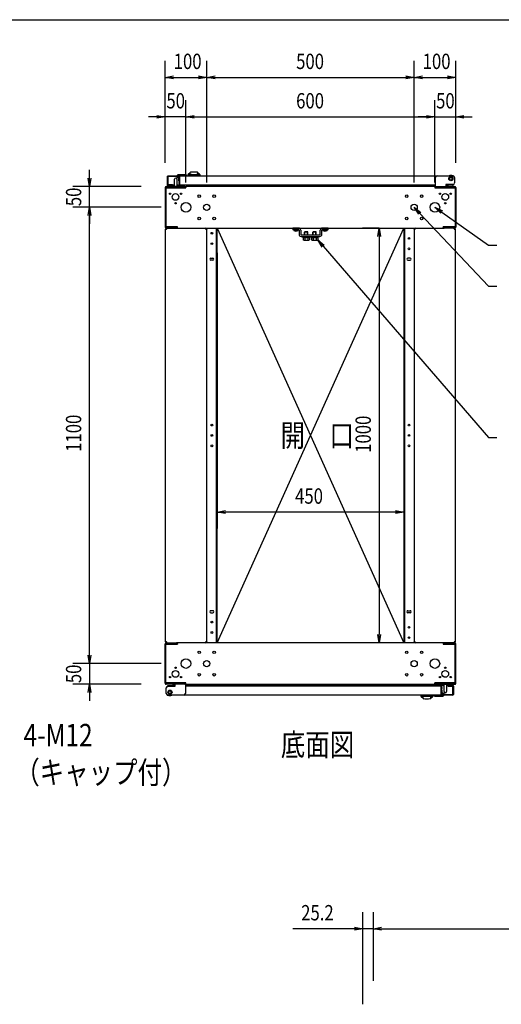
# Model space of a CAD drawing. Extents: x 7054 to 15454, y 90 to 6030.
# Drawn here: x 8845 to 10006, y 3456 to 5830 of the extents above; entities that cross this region are included whole.
import ezdxf

# ---------------------------------------------------------------- set-up
doc = ezdxf.new("R2010")
doc.units = 0
doc.layers.get('0').update_dxf_attribs({"linetype": 'CONTINUOUS'})
doc.styles.get("Standard").update_dxf_attribs({"font": 'TXT.shx', "width": 0.8, "height": 37, "bigfont": 'BIGFONT.shx'})

msp = doc.modelspace()

# ---------------------------------------------------------------- linework, layer by layer
for p, q in [((7553.9, 5829.6), (15253.9, 5829.6)), ((9196.1, 5484.8), (9196.1, 5730.6)), ((9296.1, 5437.2), (9296.1, 5730.6)), ((9296.1, 5437.2), (9296.1, 5730.6)), ((9796.1, 5437.2), (9796.1, 5730.6)), ((9796.1, 5437.2), (9796.1, 5730.6)), ((9896.1, 5484.8), (9896.1, 5730.6)), ((9196.1, 5690.6), (9216.1, 5693.9)), ((9216.1, 5687.3), (9196.1, 5690.6)), ((9196.1, 5690.6), (9216.1, 5690.6)), ((9216.1, 5690.6), (9276.1, 5690.6)), ((9276.1, 5693.9), (9296.1, 5690.6)), ((9296.1, 5690.6), (9276.1, 5687.3)), ((9296.1, 5690.6), (9276.1, 5690.6)), ((9296.1, 5690.6), (9316.1, 5693.9)), ((9316.1, 5687.3), (9296.1, 5690.6)), ((9296.1, 5690.6), (9316.1, 5690.6)), ((9316.1, 5690.6), (9776.1, 5690.6)), ((9776.1, 5693.9), (9796.1, 5690.6)), ((9796.1, 5690.6), (9776.1, 5687.3)), ((9796.1, 5690.6), (9776.1, 5690.6)), ((9796.1, 5690.6), (9816.1, 5693.9)), ((9816.1, 5687.3), (9796.1, 5690.6)), ((9796.1, 5690.6), (9816.1, 5690.6)), ((9816.1, 5690.6), (9876.1, 5690.6)), ((9876.1, 5693.9), (9896.1, 5690.6)), ((9896.1, 5690.6), (9876.1, 5687.3)), ((9896.1, 5690.6), (9876.1, 5690.6)), ((9196.1, 5484.8), (9196.1, 5635.6)), ((9246.1, 5437.2), (9246.1, 5635.6)), ((9246.1, 5437.2), (9246.1, 5635.6)), ((9846.1, 5437.2), (9846.1, 5635.6)), ((9846.1, 5437.2), (9846.1, 5635.6)), ((9896.1, 5487.2), (9896.1, 5635.6)), ((9176.1, 5595.6), (9156.1, 5595.6)), ((9176.1, 5598.9), (9196.1, 5595.6)), ((9196.1, 5595.6), (9176.1, 5592.3)), ((9196.1, 5595.6), (9176.1, 5595.6)), ((9246.1, 5595.6), (9196.1, 5595.6)), ((9246.1, 5595.6), (9266.1, 5598.9)), ((9246.1, 5595.6), (9266.1, 5598.9)), ((9266.1, 5592.3), (9246.1, 5595.6)), ((9246.1, 5595.6), (9266.1, 5595.6)), ((9266.1, 5592.3), (9246.1, 5595.6)), ((9246.1, 5595.6), (9266.1, 5595.6)), ((9266.1, 5595.6), (9826.1, 5595.6)), ((9266.1, 5595.6), (9286.1, 5595.6)), ((9826.1, 5595.6), (9806.1, 5595.6)), ((9826.1, 5598.9), (9846.1, 5595.6)), ((9826.1, 5598.9), (9846.1, 5595.6)), ((9846.1, 5595.6), (9826.1, 5592.3)), ((9846.1, 5595.6), (9826.1, 5595.6)), ((9846.1, 5595.6), (9826.1, 5592.3)), ((9846.1, 5595.6), (9826.1, 5595.6)), ((9846.1, 5595.6), (9896.1, 5595.6)), ((9896.1, 5595.6), (9916.1, 5598.9)), ((9916.1, 5592.3), (9896.1, 5595.6)), ((9896.1, 5595.6), (9916.1, 5595.6)), ((9916.1, 5595.6), (9936.1, 5595.6)), ((9013.8, 5447.2), (9013.8, 5467.2)), ((9255.7, 5460.2), (9255.7, 5457.4)), ((9274.9, 5457.4), (9274.9, 5460.2)), ((9013.8, 5427.2), (9010.4, 5447.2)), ((9017.1, 5447.2), (9013.8, 5427.2)), ((9013.8, 5427.2), (9013.8, 5447.2)), ((9200.8, 5450.6), (9200.8, 5432.2)), ((9200.8, 5450.6), (9201.6, 5450.6)), ((9201.6, 5451.4), (9201.6, 5433)), ((9202.8, 5451.4), (9202.8, 5433)), ((9203.4, 5453.2), (9231, 5453.2)), ((9203.4, 5452), (9231, 5452)), ((9218.1, 5439.7), (9218.1, 5444.7)), ((9218.1, 5427.2), (9218.1, 5439.7)), ((9223.9, 5452), (9223.9, 5449.5)), ((9223.9, 5449.5), (9225.6, 5448.5)), ((9224.1, 5444.7), (9224.1, 5439.7)), ((9224.1, 5439.7), (9224.1, 5427.2)), ((9225.6, 5454.6), (9224.8, 5453.8)), ((9224.8, 5453.8), (9225.6, 5453.8)), ((9224.8, 5453.8), (9224.8, 5453.2)), ((9226.8, 5455.8), (9225.6, 5454.6)), ((9225.6, 5454.6), (9247.6, 5454.6)), ((9225.6, 5454.6), (9225.6, 5453.2)), ((9227.1, 5448.5), (9225.6, 5448.5)), ((9246.4, 5455.8), (9226.8, 5455.8)), ((9227.1, 5448.5), (9231.6, 5448.5)), ((9228.2, 5448.5), (9228.2, 5440.3)), ((9231.6, 5440.3), (9228.2, 5440.3)), ((9229.1, 5456.3), (9228.6, 5455.8)), ((9228.7, 5437), (9231.6, 5437)), ((9228.7, 5437), (9228.7, 5434.7)), ((9229.1, 5456.3), (9244.1, 5456.3)), ((9231.6, 5440.1), (9229.6, 5440.1)), ((9229.6, 5440.1), (9229.6, 5439.3)), ((9231.6, 5439.3), (9229.6, 5439.3)), ((9230.3, 5449.5), (9230.3, 5452)), ((9230.5, 5440.3), (9230.7, 5440.1)), ((9231, 5453.2), (9231.6, 5453.2)), ((9231, 5452), (9231, 5453.2)), ((9231, 5452), (9231.6, 5452)), ((9231.6, 5453.2), (9880.7, 5453.2)), ((9231.6, 5451.4), (9231.6, 5453.2)), ((9231.6, 5433), (9231.6, 5451.4)), ((9244.6, 5455.8), (9244.1, 5456.3)), ((9247.6, 5454.6), (9246.4, 5455.8)), ((9247.6, 5453.2), (9247.6, 5454.6)), ((9250.3, 5455.1), (9250.3, 5455)), ((9250.3, 5455), (9250.3, 5453.9)), ((9250.3, 5453.9), (9250.3, 5453.2)), ((9252.6, 5453.9), (9250.3, 5453.9)), ((9250.5, 5455.7), (9250.5, 5455.7)), ((9278.1, 5453.9), (9252.6, 5453.9)), ((9255.4, 5459.4), (9255.8, 5459.4)), ((9255.4, 5459.4), (9255.4, 5457.7)), ((9255.7, 5457.5), (9255.6, 5457.5)), ((9255.7, 5457.4), (9255.7, 5457.2)), ((9256.9, 5456.2), (9265.3, 5456.2)), ((9265.3, 5456.2), (9265.3, 5455.7)), ((9265.3, 5456.2), (9273.7, 5456.2)), ((9274.9, 5457.2), (9274.8, 5457.2)), ((9274.9, 5459.4), (9275.2, 5459.4)), ((9275.1, 5457.5), (9274.9, 5457.5)), ((9274.9, 5457.2), (9274.9, 5457.4)), ((9275.2, 5457.7), (9275.2, 5459.1)), ((9278, 5455.7), (9278, 5455.7)), ((9278.1, 5454.8), (9278.1, 5454.8)), ((9280.3, 5453.9), (9278.1, 5453.9)), ((9280.1, 5455.7), (9280.1, 5455.7)), ((9280.3, 5455), (9280.3, 5455.1)), ((9280.3, 5453.9), (9280.3, 5455)), ((9280.3, 5453.2), (9280.3, 5453.9)), ((9847.4, 5432), (9847.4, 5449)), ((9851.4, 5453), (9889.4, 5453)), ((9888.5, 5453.2), (9889.8, 5453.2)), ((9893.4, 5449), (9893.4, 5436)), ((9138.5, 5427.2), (8973.8, 5427.2)), ((9013.8, 5377.2), (9013.8, 5427.2)), ((9196.1, 5424.8), (9196.1, 5329.6)), ((9197.7, 5424.8), (9197.7, 5329.6)), ((9197.7, 5424), (9199.7, 5424)), ((9243.6, 5427.2), (9198.5, 5427.2)), ((9243.6, 5425.6), (9198.5, 5425.6)), ((9199.7, 5424), (9246.1, 5424)), ((9201.8, 5432.2), (9200.8, 5432.2)), ((9202.6, 5430.4), (9202.6, 5431.1)), ((9202.6, 5430.4), (9203, 5430.4)), ((9218.1, 5430.4), (9203, 5430.4)), ((9203.4, 5432.4), (9213.6, 5432.4)), ((9203.4, 5431.2), (9213.6, 5431.2)), ((9213.6, 5431.2), (9213.6, 5432.4)), ((9847.4, 5430.4), (9224.1, 5430.4)), ((9228.7, 5434.7), (9231.6, 5434.7)), ((9230.1, 5434.7), (9230.1, 5431.8)), ((9230.1, 5431.8), (9230.1, 5431.2)), ((9231.6, 5431.5), (9230.1, 5431.8)), ((9231.6, 5431.2), (9230.1, 5431.2)), ((9231.6, 5431.2), (9231.6, 5433)), ((9231.6, 5431.2), (9847.4, 5431.2)), ((9234.4, 5429.7), (9233.7, 5430.4)), ((9234.4, 5429.7), (9237.3, 5429.7)), ((9235.2, 5430.5), (9234.5, 5431.2)), ((9235.2, 5430.5), (9238.1, 5430.5)), ((9238, 5430.4), (9237.3, 5429.7)), ((9238.8, 5431.2), (9238.1, 5430.5)), ((9243.7, 5427.2), (9243.6, 5427.2)), ((9243.6, 5427.2), (9243.6, 5425.6)), ((9243.6, 5425.6), (9243.7, 5425.6)), ((9244.5, 5424.8), (9244.5, 5424)), ((9246.1, 5425.2), (9246.1, 5427.2)), ((9846.1, 5427.2), (9246.1, 5427.2)), ((9246.1, 5425.2), (9246.1, 5424)), ((9846.1, 5427.2), (9846.1, 5425.2)), ((9846.1, 5425.2), (9846.1, 5424)), ((9846.1, 5424), (9892.5, 5424)), ((9847.4, 5427.2), (9847.4, 5432)), ((9848.5, 5427.2), (9847.4, 5427.2)), ((9847.7, 5424.8), (9847.7, 5424)), ((9848.5, 5427.2), (9893.7, 5427.2)), ((9848.5, 5427.2), (9848.5, 5425.6)), ((9848.5, 5425.6), (9893.7, 5425.6)), ((9872.4, 5432), (9872.4, 5427.2)), ((9889.4, 5432), (9872.4, 5432)), ((9872.4, 5431.2), (9889.5, 5431.2)), ((9888.7, 5430.4), (9872.4, 5430.4)), ((9875.9, 5428.7), (9872.4, 5428.7)), ((9877.9, 5428.7), (9875.9, 5428.7)), ((9875.9, 5427.2), (9875.9, 5428.7)), ((9877.9, 5427.2), (9877.9, 5428.7)), ((9888.7, 5430.4), (9889, 5430.4)), ((9889, 5430.4), (9889, 5431.1)), ((9889.5, 5431.2), (9889.8, 5431.2)), ((9889.8, 5431.2), (9889.8, 5431.9)), ((9892.5, 5424), (9894.5, 5424)), ((9894.5, 5424.8), (9894.5, 5329.6)), ((9896.1, 5424.8), (9896.1, 5329.6)), ((9186.1, 5377.2), (8973.8, 5377.2)), ((9186.1, 5377.2), (8973.8, 5377.2)), ((9010.4, 5357.2), (9013.8, 5377.2)), ((9010.4, 5357.2), (9013.8, 5377.2)), ((9013.8, 5377.2), (9017.1, 5357.2)), ((9013.8, 5377.2), (9013.8, 5357.2)), ((9013.8, 5377.2), (9017.1, 5357.2)), ((9013.8, 5377.2), (9013.8, 5357.2)), ((9807.4, 5360.4), (9796.1, 5377.2)), ((9796.1, 5377.2), (9812.2, 5364.9)), ((9796.1, 5377.2), (9809.8, 5362.7)), ((9860.6, 5363), (9846.1, 5377.2)), ((9846.1, 5377.2), (9864.4, 5368.4)), ((9846.1, 5377.2), (9862.5, 5365.7)), ((9862.5, 5365.7), (9975.4, 5286.3)), ((9013.8, 4297.2), (9013.8, 5357.2)), ((9013.8, 5357.2), (9013.8, 5337.2)), ((9809.8, 5362.7), (9975.5, 5186.8)), ((9197.1, 5324.8), (9199.5, 5324.8)), ((9197.1, 4329.6), (9197.1, 5324.8)), ((9199.7, 5330.4), (9197.7, 5330.4)), ((9198.5, 5328.8), (9223.7, 5328.8)), ((9198.5, 5327.2), (9223.7, 5327.2)), ((9199.5, 5325.6), (9199.5, 5327.2)), ((9199.5, 5324.8), (9199.5, 5325.6)), ((9226.1, 5330.4), (9199.7, 5330.4)), ((9202.8, 5330.4), (9202.6, 5330.3)), ((9219.6, 5330.3), (9202.6, 5330.3)), ((9202.6, 5330.3), (9202.6, 5328.8)), ((9219.6, 5330.3), (9219.4, 5330.4)), ((9219.6, 5328.8), (9219.6, 5330.3)), ((9223.7, 5327.2), (9223.7, 5328.8)), ((9223.7, 5327.2), (9226.1, 5327.2)), ((9224.5, 5330.4), (9224.5, 5329.6)), ((9226.1, 5329.2), (9226.1, 5330.4)), ((9226.1, 5327.2), (9226.1, 5329.2)), ((9226.1, 5327.2), (9866.1, 5327.2)), ((9293.7, 5325.6), (9293.7, 5327.2)), ((9293.7, 5324.8), (9296.1, 5324.8)), ((9296.1, 5324.8), (9296.9, 5324.8)), ((9296.1, 4329.6), (9296.1, 5324.8)), ((9296.4, 5324.8), (9296.4, 5327.2)), ((9296.9, 5324.8), (9296.9, 5327.2)), ((9319.5, 4327.2), (9319.5, 5327.2)), ((9321.1, 4327.2), (9321.1, 5327.2)), ((9321.1, 5327.2), (9771.1, 4327.2)), ((9321.1, 4327.2), (9771.1, 5327.2)), ((9503.6, 5327.2), (9503.6, 5323.2)), ((9517.6, 5327.2), (9503.6, 5327.2)), ((9517.6, 5323.2), (9503.6, 5323.2)), ((9505.7, 5323.2), (9505.8, 5321.7)), ((9505.7, 5323.2), (9516.5, 5323.2)), ((9505.8, 5321.7), (9516.4, 5321.7)), ((9516.5, 5323.2), (9516.4, 5321.7)), ((9518.6, 5322.2), (9518.6, 5312.2)), ((9522.6, 5322.2), (9522.6, 5312.2)), ((9532.1, 5317.4), (9533.3, 5318.6)), ((9532.8, 5311.2), (9532.8, 5318.1)), ((9533.3, 5318.6), (9538.9, 5318.6)), ((9540.1, 5317.4), (9538.9, 5318.6)), ((9539.4, 5311.2), (9539.4, 5318.1)), ((9552.1, 5317.4), (9553.3, 5318.6)), ((9552.8, 5311.2), (9552.8, 5318.1)), ((9553.3, 5318.6), (9558.9, 5318.6)), ((9560.1, 5317.4), (9558.9, 5318.6)), ((9559.4, 5311.2), (9559.4, 5318.1)), ((9569.6, 5312.2), (9569.6, 5322.2)), ((9573.6, 5312.2), (9573.6, 5322.2)), ((9588.6, 5327.2), (9574.6, 5327.2)), ((9588.6, 5323.2), (9574.6, 5323.2)), ((9586.5, 5323.2), (9575.7, 5323.2)), ((9575.7, 5323.2), (9575.8, 5321.7)), ((9586.4, 5321.7), (9575.8, 5321.7)), ((9586.5, 5323.2), (9586.4, 5321.7)), ((9588.6, 5323.2), (9588.6, 5327.2)), ((9712.1, 5327.2), (9671.7, 5327.2)), ((9708.4, 5307.2), (9711.7, 5327.2)), ((9711.7, 5327.2), (9715, 5307.2)), ((9711.7, 5327.2), (9711.7, 5307.2)), ((9771.1, 5327.2), (9771.1, 4327.2)), ((9772.7, 5327.2), (9772.7, 4327.2)), ((9795.3, 5327.2), (9795.3, 5324.8)), ((9795.3, 5324.8), (9796.1, 5324.8)), ((9796.1, 5324.8), (9796.1, 4329.6)), ((9796.1, 5324.8), (9798.5, 5324.8)), ((9798.5, 5325.6), (9798.5, 5327.2)), ((9892.5, 5330.4), (9866.1, 5330.4)), ((9866.1, 5329.2), (9866.1, 5330.4)), ((9866.1, 5329.2), (9866.1, 5327.2)), ((9866.1, 5327.2), (9868.5, 5327.2)), ((9867.7, 5330.4), (9867.7, 5329.6)), ((9893.7, 5328.8), (9868.5, 5328.8)), ((9868.5, 5328.8), (9868.5, 5327.2)), ((9893.7, 5327.2), (9868.5, 5327.2)), ((9872.8, 5330.4), (9872.6, 5330.3)), ((9889.6, 5330.3), (9872.6, 5330.3)), ((9872.6, 5330.3), (9872.6, 5328.8)), ((9889.6, 5330.3), (9889.4, 5330.4)), ((9889.6, 5328.8), (9889.6, 5330.3)), ((9894.5, 5330.4), (9892.5, 5330.4)), ((9892.7, 5325.6), (9892.7, 5327.2)), ((9892.7, 5325.6), (9892.7, 5324.8)), ((9892.7, 5324.8), (9895.1, 5324.8)), ((9895.1, 5324.8), (9895.1, 4329.6)), ((9523.6, 5311.2), (9568.6, 5311.2)), ((9523.6, 5307.2), (9568.6, 5307.2)), ((9527.1, 5307.2), (9545.1, 5307.2)), ((9527.1, 5305.6), (9527.1, 5307.2)), ((9527.1, 5305.6), (9545.1, 5305.6)), ((9528.4, 5305.6), (9543.8, 5305.6)), ((9528.4, 5303.6), (9528.4, 5305.6)), ((9543.8, 5303.6), (9528.4, 5303.6)), ((9543.6, 5303.6), (9528.6, 5303.6)), ((9528.6, 5303.6), (9528.6, 5298.8)), ((9529.9, 5298.1), (9528.6, 5298.8)), ((9529.9, 5298.1), (9542.4, 5298.1)), ((9540.1, 5317.4), (9532.1, 5317.4)), ((9532.1, 5311.7), (9532.1, 5317.4)), ((9532.1, 5311.7), (9532.1, 5311.2)), ((9532.4, 5303.6), (9532.4, 5298.8)), ((9535.7, 5305.6), (9535.7, 5303.6)), ((9536.5, 5305.6), (9536.5, 5303.6)), ((9539.9, 5303.6), (9539.9, 5298.8)), ((9540.1, 5311.7), (9540.1, 5317.4)), ((9540.1, 5311.7), (9540.1, 5311.2)), ((9542.4, 5298.1), (9543.6, 5298.8)), ((9543.6, 5303.6), (9543.6, 5298.8)), ((9543.8, 5305.6), (9543.8, 5303.6)), ((9545.1, 5305.6), (9545.1, 5307.2)), ((9547.1, 5305.6), (9547.1, 5307.2)), ((9547.1, 5307.2), (9565.1, 5307.2)), ((9547.1, 5305.6), (9565.1, 5305.6)), ((9548.4, 5303.6), (9548.4, 5305.6)), ((9548.4, 5305.6), (9563.8, 5305.6)), ((9563.8, 5303.6), (9548.4, 5303.6)), ((9548.6, 5303.6), (9548.6, 5298.8)), ((9563.6, 5303.6), (9548.6, 5303.6)), ((9549.9, 5298.1), (9548.6, 5298.8)), ((9549.9, 5298.1), (9562.4, 5298.1)), ((9552.1, 5311.7), (9552.1, 5317.4)), ((9560.1, 5317.4), (9552.1, 5317.4)), ((9552.1, 5311.7), (9552.1, 5311.2)), ((9552.4, 5303.6), (9552.4, 5298.8)), ((9555.7, 5305.6), (9555.7, 5303.6)), ((9556.5, 5305.6), (9556.5, 5303.6)), ((9559.9, 5303.6), (9559.9, 5298.8)), ((9560.1, 5311.7), (9560.1, 5317.4)), ((9560.1, 5311.7), (9560.1, 5311.2)), ((9562.4, 5298.1), (9563.6, 5298.8)), ((9563.6, 5303.6), (9563.6, 5298.8)), ((9574.2, 5281.5), (9563.6, 5298.8)), ((9563.6, 5298.8), (9579.2, 5285.9)), ((9563.6, 5298.8), (9576.7, 5283.7)), ((9563.8, 5305.6), (9563.8, 5303.6)), ((9565.1, 5305.6), (9565.1, 5307.2)), ((9711.7, 5307.2), (9711.7, 4347.2)), ((9576.7, 5283.7), (9975.1, 4822.2)), ((9975.4, 5286.3), (9995.4, 5286.3)), ((9306.1, 5254.7), (9311.1, 5254.7)), ((9311.1, 5249.7), (9306.1, 5249.7)), ((9321.1, 5267.2), (9321.1, 4602.6)), ((9771.1, 5267.2), (9771.1, 4602.6)), ((9786.1, 5254.7), (9781.1, 5254.7)), ((9781.1, 5249.7), (9786.1, 5249.7)), ((9975.5, 5186.8), (9995.5, 5186.8)), ((9975.1, 4822.2), (9995.1, 4822.2)), ((9321.1, 4642.6), (9341.1, 4646)), ((9341.1, 4639.3), (9321.1, 4642.6)), ((9321.1, 4642.6), (9341.1, 4642.6)), ((9751.1, 4642.6), (9341.1, 4642.6)), ((9751.1, 4646), (9771.1, 4642.6)), ((9771.1, 4642.6), (9751.1, 4639.3)), ((9771.1, 4642.6), (9751.1, 4642.6)), ((9311.1, 4404.7), (9306.1, 4404.7)), ((9306.1, 4399.7), (9311.1, 4399.7)), ((9781.1, 4404.7), (9786.1, 4404.7)), ((9786.1, 4399.7), (9781.1, 4399.7)), ((9711.7, 4327.2), (9708.4, 4347.2)), ((9715, 4347.2), (9711.7, 4327.2)), ((9711.7, 4327.2), (9711.7, 4347.2)), ((9196.1, 4229.6), (9196.1, 4324.8)), ((9199.5, 4329.6), (9197.1, 4329.6)), ((9197.7, 4229.6), (9197.7, 4324.8)), ((9197.7, 4324), (9199.7, 4324)), ((9198.5, 4327.2), (9223.7, 4327.2)), ((9198.5, 4325.6), (9223.7, 4325.6)), ((9199.5, 4328.8), (9199.5, 4329.6)), ((9199.5, 4328.8), (9199.5, 4327.2)), ((9199.7, 4324), (9226.1, 4324)), ((9202.6, 4325.6), (9202.6, 4324.1)), ((9202.6, 4324.1), (9219.6, 4324.1)), ((9202.6, 4324.1), (9202.8, 4324)), ((9219.4, 4324), (9219.6, 4324.1)), ((9219.6, 4324.1), (9219.6, 4325.6)), ((9223.7, 4325.6), (9223.7, 4327.2)), ((9226.1, 4327.2), (9223.7, 4327.2)), ((9224.5, 4324), (9224.5, 4324.8)), ((9226.1, 4325.2), (9226.1, 4327.2)), ((9866.1, 4327.2), (9226.1, 4327.2)), ((9226.1, 4325.2), (9226.1, 4324)), ((9296.1, 4329.6), (9293.7, 4329.6)), ((9293.7, 4328.8), (9293.7, 4327.2)), ((9296.9, 4329.6), (9296.1, 4329.6)), ((9296.4, 4327.2), (9296.4, 4329.6)), ((9296.9, 4327.2), (9296.9, 4329.6)), ((9712.1, 4327.2), (9671.7, 4327.2)), ((9795.3, 4329.6), (9795.3, 4327.2)), ((9796.1, 4329.6), (9795.3, 4329.6)), ((9798.5, 4329.6), (9796.1, 4329.6)), ((9798.5, 4328.8), (9798.5, 4327.2)), ((9866.1, 4327.2), (9866.1, 4325.2)), ((9868.5, 4327.2), (9866.1, 4327.2)), ((9866.1, 4325.2), (9866.1, 4324)), ((9866.1, 4324), (9892.5, 4324)), ((9867.7, 4324), (9867.7, 4324.8)), ((9893.7, 4327.2), (9868.5, 4327.2)), ((9868.5, 4327.2), (9868.5, 4325.6)), ((9893.7, 4325.6), (9868.5, 4325.6)), ((9872.6, 4325.6), (9872.6, 4324.1)), ((9872.6, 4324.1), (9889.6, 4324.1)), ((9872.6, 4324.1), (9872.8, 4324)), ((9889.4, 4324), (9889.6, 4324.1)), ((9889.6, 4324.1), (9889.6, 4325.6)), ((9892.5, 4324), (9894.5, 4324)), ((9895.1, 4329.6), (9892.7, 4329.6)), ((9892.7, 4329.6), (9892.7, 4328.8)), ((9892.7, 4328.8), (9892.7, 4327.2)), ((9894.5, 4229.6), (9894.5, 4324.8)), ((9896.1, 4229.6), (9896.1, 4324.8)), ((9013.8, 4277.2), (9010.4, 4297.2)), ((9013.8, 4277.2), (9010.4, 4297.2)), ((9013.8, 4297.2), (9013.8, 4317.2)), ((9017.1, 4297.2), (9013.8, 4277.2)), ((9013.8, 4277.2), (9013.8, 4297.2)), ((9017.1, 4297.2), (9013.8, 4277.2)), ((9013.8, 4277.2), (9013.8, 4297.2)), ((9186.1, 4277.2), (8973.8, 4277.2)), ((9186.1, 4277.2), (8973.8, 4277.2)), ((9013.8, 4277.2), (9013.8, 4227.2)), ((9138.5, 4227.2), (8973.8, 4227.2)), ((9010.4, 4207.2), (9013.8, 4227.2)), ((9013.8, 4227.2), (9017.1, 4207.2)), ((9013.8, 4227.2), (9013.8, 4207.2)), ((9199.7, 4230.4), (9197.7, 4230.4)), ((9243.7, 4228.8), (9198.5, 4228.8)), ((9243.7, 4227.2), (9198.5, 4227.2)), ((9246.1, 4230.4), (9199.7, 4230.4)), ((9214.3, 4227.2), (9214.3, 4225.7)), ((9214.3, 4225.7), (9216.3, 4225.7)), ((9216.3, 4227.2), (9216.3, 4225.7)), ((9216.3, 4225.7), (9219.8, 4225.7)), ((9219.8, 4222.4), (9219.8, 4227.2)), ((9243.7, 4227.2), (9243.7, 4228.8)), ((9243.7, 4227.2), (9244.8, 4227.2)), ((9244.5, 4229.6), (9244.5, 4230.4)), ((9244.8, 4227.2), (9244.8, 4222.4)), ((9246.1, 4229.2), (9246.1, 4230.4)), ((9246.1, 4227.2), (9246.1, 4229.2)), ((9246.1, 4227.2), (9846.1, 4227.2)), ((9892.5, 4230.4), (9846.1, 4230.4)), ((9846.1, 4229.2), (9846.1, 4230.4)), ((9846.1, 4229.2), (9846.1, 4227.2)), ((9847.7, 4229.6), (9847.7, 4230.4)), ((9848.6, 4228.8), (9848.5, 4228.8)), ((9848.5, 4227.2), (9848.6, 4227.2)), ((9848.6, 4228.8), (9893.7, 4228.8)), ((9848.6, 4227.2), (9848.6, 4228.8)), ((9848.6, 4227.2), (9893.7, 4227.2)), ((9868.1, 4214.7), (9868.1, 4227.2)), ((9874.1, 4227.2), (9874.1, 4214.7)), ((9894.5, 4230.4), (9892.5, 4230.4)), ((9013.8, 4207.2), (9013.8, 4187.2)), ((9198.8, 4205.4), (9198.8, 4218.4)), ((9202.6, 4223), (9202.2, 4223)), ((9202.2, 4223), (9202.2, 4222.4)), ((9219.8, 4223), (9202.6, 4223)), ((9202.8, 4222.4), (9219.8, 4222.4)), ((9203.5, 4224), (9203.2, 4224)), ((9203.2, 4224), (9203.2, 4223.3)), ((9203.5, 4224), (9219.8, 4224)), ((9244.8, 4224), (9868.1, 4224)), ((9860.4, 4223), (9244.8, 4223)), ((9244.8, 4222.4), (9244.8, 4205.4)), ((9853.3, 4223), (9854, 4223.7)), ((9856.9, 4223.7), (9854, 4223.7)), ((9854.2, 4224), (9854.9, 4224.7)), ((9857.8, 4224.7), (9854.9, 4224.7)), ((9856.9, 4223.7), (9857.6, 4223)), ((9857.8, 4224.7), (9858.6, 4224)), ((9860.4, 4223), (9861.9, 4223)), ((9860.4, 4223), (9860.4, 4221.2)), ((9860.4, 4222.7), (9861.9, 4222.4)), ((9860.4, 4221.2), (9860.4, 4202.8)), ((9863.3, 4219.5), (9860.4, 4219.5)), ((9863.3, 4217.2), (9860.4, 4217.2)), ((9860.4, 4214.9), (9862.4, 4214.9)), ((9860.4, 4214.1), (9862.4, 4214.1)), ((9860.4, 4214), (9863.8, 4214)), ((9864.9, 4205.7), (9860.4, 4205.7)), ((9860.4, 4202.8), (9860.4, 4201)), ((9861, 4202.2), (9860.4, 4202.2)), ((9861, 4202.2), (9861, 4201)), ((9888.6, 4202.2), (9861, 4202.2)), ((9861.5, 4214), (9861.4, 4214.1)), ((9861.8, 4204.7), (9861.8, 4202.2)), ((9861.9, 4222.4), (9861.9, 4223)), ((9861.9, 4219.5), (9861.9, 4222.4)), ((9862.4, 4214.1), (9862.4, 4214.9)), ((9863.3, 4217.2), (9863.3, 4219.5)), ((9863.8, 4205.7), (9863.8, 4214)), ((9864.9, 4205.7), (9866.4, 4205.7)), ((9868.1, 4204.7), (9866.4, 4205.7)), ((9868.1, 4209.7), (9868.1, 4214.7)), ((9868.1, 4202.2), (9868.1, 4204.7)), ((9874.1, 4224), (9889.2, 4224)), ((9874.1, 4214.7), (9874.1, 4209.7)), ((9888.6, 4223), (9878.4, 4223)), ((9878.4, 4223), (9878.4, 4221.8)), ((9888.6, 4221.8), (9878.4, 4221.8)), ((9889.6, 4224), (9889.2, 4224)), ((9889.2, 4202.8), (9889.2, 4221.2)), ((9889.6, 4224), (9889.6, 4223.3)), ((9890.2, 4222.1), (9890.2, 4222.2)), ((9890.2, 4222.2), (9891.4, 4222.2)), ((9890.4, 4202.8), (9890.4, 4221.2)), ((9891.4, 4203.8), (9890.4, 4203.8)), ((9891.4, 4203.8), (9891.4, 4222.2)), ((9203.5, 4201), (9202.2, 4201)), ((9240.8, 4201.4), (9202.8, 4201.4)), ((9860.4, 4201), (9211.3, 4201)), ((9811.9, 4201), (9811.9, 4200.5)), ((9811.9, 4200.5), (9811.9, 4199.4)), ((9811.9, 4200.5), (9814.1, 4200.5)), ((9811.9, 4199.4), (9811.9, 4199.3)), ((9812.1, 4198.7), (9812.1, 4198.7)), ((9814.1, 4200.5), (9839.7, 4200.5)), ((9814.1, 4199.6), (9814.1, 4199.6)), ((9814.2, 4198.7), (9814.2, 4198.7)), ((9817, 4196.7), (9817, 4195.3)), ((9817.3, 4195), (9817, 4195)), ((9817.1, 4196.9), (9817.3, 4196.9)), ((9817.3, 4197.2), (9817.3, 4197)), ((9817.3, 4197.2), (9817.4, 4197.2)), ((9817.3, 4197), (9817.3, 4194.2)), ((9826.9, 4198.2), (9818.5, 4198.2)), ((9826.9, 4198.2), (9826.9, 4198.7)), ((9835.3, 4198.2), (9826.9, 4198.2)), ((9836.5, 4197), (9836.5, 4197.2)), ((9836.5, 4194.2), (9836.5, 4197)), ((9836.5, 4196.9), (9836.6, 4196.9)), ((9836.8, 4195), (9836.5, 4195)), ((9836.8, 4195.3), (9836.8, 4196.7)), ((9839.7, 4200.5), (9841.9, 4200.5)), ((9841.7, 4198.7), (9841.7, 4198.7)), ((9841.9, 4200.5), (9841.9, 4201)), ((9841.9, 4199.4), (9841.9, 4200.5)), ((9841.9, 4199.3), (9841.9, 4199.4)), ((9844.4, 4201), (9844.4, 4199.6)), ((9866.4, 4199.6), (9844.4, 4199.6)), ((9844.4, 4199.6), (9845.6, 4198.4)), ((9845.6, 4198.4), (9865.2, 4198.4)), ((9847.4, 4198.4), (9847.9, 4197.9)), ((9862.9, 4197.9), (9847.9, 4197.9)), ((9861, 4201), (9860.4, 4201)), ((9888.6, 4201), (9861, 4201)), ((9862.9, 4197.9), (9863.4, 4198.4)), ((9865.2, 4198.4), (9866.4, 4199.6)), ((9866.4, 4199.6), (9866.4, 4201)), ((9867.4, 4200.6), (9866.4, 4200.6)), ((9866.4, 4199.6), (9867.4, 4200.6)), ((9867.4, 4200.6), (9867.4, 4201)), ((9672.5, 3455.7), (9672.5, 3678)), ((9697.7, 3512.3), (9697.7, 3678)), ((9697.7, 3512.3), (9697.7, 3678)), ((9652.5, 3638), (9503.7, 3638)), ((9652.5, 3641.4), (9672.5, 3638)), ((9672.5, 3638), (9652.5, 3634.7)), ((9672.5, 3638), (9652.5, 3638)), ((9697.7, 3638), (9672.5, 3638)), ((9697.7, 3638), (9717.7, 3641.4)), ((9697.7, 3638), (9717.7, 3641.4)), ((9717.7, 3634.7), (9697.7, 3638)), ((9697.7, 3638), (9717.7, 3638)), ((9717.7, 3634.7), (9697.7, 3638)), ((9697.7, 3638), (9717.7, 3638)), ((9717.7, 3638), (10877.7, 3638)), ((9717.7, 3638), (9737.7, 3638))]:
    msp.add_line(p, q)
for centre, radius in [((9884.6, 5446.2), 5), ((9884.6, 5446.2), 4), ((9884.6, 5446.2), 3.3), ((9208, 5409.8), 1.65), ((9221.1, 5402.2), 8), ((9221.1, 5387.1), 1.65), ((9234.2, 5409.8), 1.65), ((9246.1, 5377.2), 11.5), ((9278.1, 5404.2), 3), ((9314.1, 5404.2), 3), ((9778.1, 5404.2), 3), ((9814.1, 5404.2), 3), ((9846.1, 5377.2), 11.5), ((9858, 5409.8), 1.65), ((9871.1, 5402.2), 8), ((9871.1, 5387.1), 1.65), ((9884.2, 5409.8), 1.65), ((9296.1, 5377.2), 7.5), ((9796.1, 5377.2), 7.5), ((9278.1, 5350.2), 3), ((9314.1, 5350.2), 3), ((9778.1, 5350.2), 3), ((9814.1, 5350.2), 3), ((9308.6, 5314.7), 2.1), ((9783.6, 5302.2), 2.1), ((9308.6, 5289.7), 2.1), ((9783.6, 5277.2), 2.1), ((9308.6, 4852.2), 2.1), ((9783.6, 4852.2), 2.1), ((9308.6, 4827.2), 2.1), ((9783.6, 4827.2), 2.1), ((9308.6, 4802.2), 2.1), ((9783.6, 4802.2), 2.1), ((9308.6, 4377.2), 2.1), ((9308.6, 4352.2), 2.1), ((9783.6, 4364.7), 2.1), ((9783.6, 4339.7), 2.1), ((9278.1, 4304.2), 3), ((9314.1, 4304.2), 3), ((9778.1, 4304.2), 3), ((9814.1, 4304.2), 3), ((9246.1, 4277.2), 11.5), ((9296.1, 4277.2), 7.5), ((9796.1, 4277.2), 7.5), ((9846.1, 4277.2), 11.5), ((9221.1, 4252.2), 8), ((9221.1, 4267.3), 1.65), ((9278.1, 4250.2), 3), ((9314.1, 4250.2), 3), ((9778.1, 4250.2), 3), ((9814.1, 4250.2), 3), ((9871.1, 4252.2), 8), ((9871.1, 4267.3), 1.65), ((9208, 4244.7), 1.65), ((9234.2, 4244.7), 1.65), ((9858, 4244.7), 1.65), ((9884.2, 4244.7), 1.65), ((9207.6, 4208.2), 5), ((9207.4, 4208), 4), ((9207.4, 4208), 3.3)]:
    msp.add_circle(centre, radius)
for centre, radius, start, end in [((9265.3, 5362), 100, 85.283, 94.717), ((9258.2, 5461.4), 0.5, 90, 139.8525), ((9272.4, 5461.4), 0.5, 40.4904, 90), ((9202.6, 5450.6), 1.8, 117.7058, 180), ((9203.4, 5451.4), 1.8, 90, 180), ((9203.4, 5451.4), 0.6, 90, 180), ((9221.1, 5444.7), 3, 90, 180), ((9221.1, 5444.7), 3, 0, 90), ((9227.3, 5454.8), 6.34, 237.6222, 267.9936), ((9226.9, 5454.8), 6.34, 272.0064, 302.3778), ((9251.3, 5455.1), 1, 143.8285, 179.9995), ((9257.5, 5451.6), 8.07, 104.8069, 149.6168), ((9256.9, 5457.7), 1.5, 180, 270), ((9265.2, 5515.6), 59.2, 260.8796, 261.3046), ((9265.3, 5516.4), 60, 261.3029, 270), ((9265.3, 5516.4), 60, 270, 278.6971), ((9062.2, 5455.8), 203.2, 359.7154, 359.9623), ((9273.7, 5457.7), 1.5, 270, 0), ((9265.5, 5515.6), 59.2, 278.6954, 279.1204), ((9273.2, 5451.6), 8.07, 30.3632, 75.1847), ((9270.1, 5452.2), 8.58, 24.0367, 53.4992), ((9279.3, 5455.1), 1.01, 0.1238, 36.0483), ((9851.4, 5449), 4, 90, 180), ((9884.6, 5446.2), 8, 58.2117, 121.7883), ((9889.4, 5449), 4, 0, 90), ((9889.8, 5451.4), 1.8, 40.3036, 90), ((9198.5, 5424.8), 2.4, 90, 180), ((9198.5, 5424.8), 0.8, 90, 180), ((9202.6, 5432.2), 1.8, 180, 270), ((9203.4, 5433), 1.8, 180, 270), ((9203.4, 5433), 0.6, 180, 270), ((9243.7, 5424.8), 2.4, 0, 90), ((9243.7, 5424.8), 0.8, 0, 90), ((9848.5, 5424.8), 2.4, 90, 180), ((9848.5, 5424.8), 0.8, 90, 180), ((9889, 5432.2), 1.8, 270, 334.3989), ((9889.4, 5436), 4, 270, 0), ((9889.8, 5433), 1.8, 270, 351.5618), ((9893.7, 5424.8), 2.4, 0, 90), ((9893.7, 5424.8), 0.8, 0, 90), ((9198.5, 5329.6), 2.4, 180, 270), ((9199.5, 5324.8), 2.4, 90, 180), ((9198.5, 5329.6), 0.8, 180, 270), ((9199.5, 5324.8), 0.8, 90, 180), ((9223.7, 5329.6), 0.8, 270, 0), ((9223.7, 5329.6), 2.4, 270, 0), ((9293.7, 5324.8), 2.4, 0, 90), ((9293.7, 5324.8), 0.8, 0, 90), ((9511.1, 5329.6), 9.47, 236.2154, 303.7846), ((9517.6, 5322.2), 5, 0, 90), ((9517.6, 5322.2), 1, 0, 90), ((9574.6, 5322.2), 5, 90, 180), ((9574.6, 5322.2), 1, 90, 180), ((9581.1, 5329.6), 9.47, 236.2154, 303.7846), ((9798.5, 5324.8), 2.4, 90, 180), ((9798.5, 5324.8), 0.8, 90, 180), ((9868.5, 5329.6), 2.4, 180, 270), ((9868.5, 5329.6), 0.8, 180, 270), ((9892.7, 5324.8), 2.4, 0, 90), ((9892.7, 5324.8), 0.8, 0, 90), ((9891.1, 5324.2), 2, 18.1349, 35.3766), ((9893.7, 5329.6), 0.8, 270, 0), ((9893.7, 5329.6), 2.4, 270, 0), ((9523.6, 5312.2), 5, 180, 270), ((9523.6, 5312.2), 1, 180, 270), ((9529.8, 5302.9), 4.81, 270.4945, 301.8671), ((9536.1, 5308.2), 10.1, 248.1362, 291.8544), ((9542.4, 5302.9), 4.81, 238.1328, 269.5055), ((9549.8, 5302.9), 4.81, 270.4945, 301.8671), ((9556.1, 5308.2), 10.1, 248.1362, 291.8544), ((9562.4, 5302.9), 4.81, 238.1328, 269.5055), ((9568.6, 5312.2), 5, 270, 0), ((9568.6, 5312.2), 1, 270, 0), ((9306.1, 5252.2), 2.5, 90, 270), ((9311.1, 5252.2), 2.5, 270, 90), ((9781.1, 5252.2), 2.5, 90, 270), ((9786.1, 5252.2), 2.5, 270, 90), ((9306.1, 4402.2), 2.5, 90, 270), ((9311.1, 4402.2), 2.5, 270, 90), ((9781.1, 4402.2), 2.5, 90, 270), ((9786.1, 4402.2), 2.5, 270, 90), ((9198.5, 4324.8), 2.4, 90, 180), ((9199.5, 4329.6), 2.4, 180, 270), ((9198.5, 4324.8), 0.8, 90, 180), ((9199.5, 4329.6), 0.8, 180, 270), ((9223.7, 4324.8), 2.4, 0, 90), ((9223.7, 4324.8), 0.8, 0, 90), ((9293.7, 4329.6), 2.4, 270, 0), ((9293.7, 4329.6), 0.8, 270, 0), ((9798.5, 4329.6), 2.4, 180, 270), ((9798.5, 4329.6), 0.8, 180, 270), ((9868.5, 4324.8), 2.4, 90, 180), ((9868.5, 4324.8), 0.8, 90, 180), ((9892.7, 4329.6), 2.4, 270, 0), ((9892.7, 4329.6), 0.8, 270, 0), ((9891.1, 4330.2), 2, 324.6234, 341.8651), ((9893.7, 4324.8), 2.4, 0, 90), ((9893.7, 4324.8), 0.8, 0, 90), ((9198.5, 4229.6), 2.4, 180, 270), ((9198.5, 4229.6), 0.8, 180, 270), ((9243.7, 4229.6), 2.4, 270, 0), ((9243.7, 4229.6), 0.8, 270, 0), ((9848.5, 4229.6), 2.4, 180, 270), ((9848.5, 4229.6), 0.8, 180, 270), ((9893.7, 4229.6), 2.4, 270, 0), ((9893.7, 4229.6), 0.8, 270, 0), ((9202.8, 4218.4), 4, 90, 180), ((9202.8, 4205.4), 4, 180, 270), ((9202.2, 4221.2), 1.8, 90, 169.0968), ((9202.2, 4202.8), 1.8, 199.241, 270), ((9203.2, 4222.2), 1.8, 90, 158.3328), ((9240.8, 4205.4), 4, 270, 0), ((9865.2, 4199.4), 6.34, 92.0064, 122.3778), ((9864.7, 4199.4), 6.34, 57.6222, 87.9936), ((9871.1, 4209.7), 3, 180, 270), ((9871.1, 4209.7), 3, 270, 0), ((9888.6, 4221.2), 1.8, 0, 90), ((9888.6, 4221.2), 0.6, 0, 90), ((9888.6, 4202.8), 1.8, 270, 0), ((9888.6, 4202.8), 0.6, 270, 0), ((9889.6, 4222.2), 1.8, 0, 90), ((9889.6, 4222.2), 0.6, 0, 90), ((9889.6, 4203.8), 1.8, 292.9019, 0), ((9207.4, 4208), 8, 235.5885, 304.4115), ((9812.9, 4199.3), 1.01, 180.1238, 216.0483), ((9819, 4202.8), 8.07, 210.3632, 255.1847), ((9822.1, 4202.2), 8.58, 204.0367, 233.4992), ((9818.5, 4196.7), 1.5, 90, 180), ((9826.8, 4138.8), 59.2, 98.6954, 99.1204), ((9826.9, 4138), 60, 90, 98.6971), ((9826.9, 4292.4), 100, 265.283, 274.717), ((9819.8, 4193), 0.5, 220.4904, 270), ((10030, 4198.6), 203.2, 179.7154, 179.9623), ((9826.9, 4138), 60, 81.3029, 90), ((9834, 4193), 0.5, 270, 319.8525), ((9835.3, 4196.7), 1.5, 0, 90), ((9827, 4138.8), 59.2, 80.8796, 81.3046), ((9834.7, 4202.8), 8.07, 284.8069, 329.6168), ((9840.9, 4199.3), 1, 323.8285, 359.9995)]:
    msp.add_arc(centre, radius, start, end)
for points in [[(9255.8, 5460.7), (9255.8, 5460.5), (9255.7, 5460.4), (9255.7, 5460.2)], [(9257.1, 5461.7), (9256.9, 5461.7), (9256.7, 5461.6), (9256.6, 5461.5)], [(9274.1, 5461.5), (9273.9, 5461.6), (9273.7, 5461.7), (9273.6, 5461.7)], [(9274.5, 5461.2), (9274.4, 5461.3), (9274.3, 5461.4), (9274.1, 5461.5)], [(9274.8, 5460.7), (9274.8, 5460.9), (9274.7, 5461.1), (9274.5, 5461.2)], [(9274.9, 5460.2), (9274.9, 5460.4), (9274.9, 5460.5), (9274.8, 5460.7)], [(9230.3, 5449.5), (9230.7, 5449.4), (9231.1, 5449.2), (9231.6, 5449.1)], [(9255.4, 5459.4), (9254.5, 5459.2), (9253.6, 5457.9), (9252.7, 5455.7)], [(9199.3, 5325), (9199.2, 5324.9), (9199.1, 5324.9), (9198.9, 5324.8)], [(9198.9, 4329.6), (9199.1, 4329.6), (9199.2, 4329.5), (9199.3, 4329.5)], [(9861.8, 4204.7), (9861.3, 4204.8), (9860.9, 4205), (9860.4, 4205.1)], [(9817.7, 4193.2), (9817.8, 4193.1), (9818, 4193), (9818.1, 4192.9)], [(9818.1, 4192.9), (9818.3, 4192.8), (9818.5, 4192.8), (9818.7, 4192.7)], [(9835.1, 4192.7), (9835.3, 4192.8), (9835.5, 4192.8), (9835.6, 4192.9)], [(9835.6, 4192.9), (9835.8, 4193), (9836, 4193.1), (9836.1, 4193.2)], [(9836.1, 4193.2), (9836.2, 4193.4), (9836.3, 4193.5), (9836.4, 4193.7)], [(9836.4, 4193.7), (9836.4, 4193.9), (9836.5, 4194.1), (9836.5, 4194.2)], [(9836.8, 4195), (9837.7, 4195.2), (9838.6, 4196.5), (9839.6, 4198.7)]]:
    msp.add_open_spline(points, degree=3)
for points, knots in [([(9256.6, 5461.5), (9256.4, 5461.4), (9256.3, 5461.3), (9256.1, 5461.2), (9256, 5461.1), (9255.9, 5460.9), (9255.8, 5460.7)], [0.25, 0.25, 0.25, 0.25, 0.5, 0.5, 0.5, 0.75, 0.75, 0.75, 0.75]), ([(9252.5, 5454.7), (9252.5, 5454.8), (9252.5, 5454.8), (9252.5, 5454.9), (9252.5, 5455.1), (9252.6, 5455.3), (9252.6, 5455.5), (9252.7, 5455.6), (9252.7, 5455.6), (9252.7, 5455.7), (9252.7, 5455.7)], [0, 0, 0, 0, 0.042532, 0.143045, 0.250379, 0.499596, 0.748901, 0.874531, 0.937452, 1, 1, 1, 1]), ([(9278.1, 5454.8), (9278.1, 5454.8), (9278.1, 5454.8), (9278.1, 5454.9), (9278.2, 5455.1), (9278.1, 5455.3), (9278, 5455.5), (9278, 5455.6), (9278, 5455.7), (9278, 5455.7)], [0, 0, 0, 0, 0.038053, 0.120802, 0.250704, 0.49987, 0.748764, 0.90262, 1, 1, 1, 1]), ([(9889.8, 5453.2), (9889.8, 5453.2), (9889.8, 5453.2), (9889.9, 5453), (9889.9, 5453), (9889.9, 5452.9)], [0, 0, 0, 0, 0.25, 0.25, 0.3534731, 0.3534731, 0.3534731, 0.3534731]), ([(9203, 5430.4), (9203, 5430.4), (9202.9, 5430.4), (9202.9, 5430.5), (9202.9, 5430.5), (9202.8, 5430.6), (9202.8, 5430.6), (9202.7, 5430.8), (9202.7, 5430.8), (9202.7, 5431), (9202.6, 5431.1), (9202.6, 5431.3), (9202.6, 5431.4), (9202.5, 5431.4)], [0, 0, 0, 0, 0.125, 0.125, 0.25, 0.25, 0.375, 0.375, 0.5, 0.5, 0.625, 0.625, 0.7243504, 0.7243504, 0.7243504, 0.7243504]), ([(9889, 5431.2), (9889, 5431.1), (9889, 5431), (9889, 5430.8), (9888.9, 5430.8), (9888.9, 5430.6), (9888.9, 5430.6), (9888.8, 5430.5), (9888.7, 5430.4), (9888.7, 5430.4)], [0.3801148, 0.3801148, 0.3801148, 0.3801148, 0.5, 0.5, 0.625, 0.625, 0.75, 0.75, 1, 1, 1, 1]), ([(9889.8, 5432.1), (9889.8, 5432.1), (9889.8, 5432), (9889.8, 5431.9), (9889.8, 5431.8), (9889.7, 5431.6), (9889.7, 5431.6), (9889.7, 5431.4), (9889.6, 5431.4), (9889.6, 5431.3), (9889.5, 5431.2), (9889.5, 5431.2)], [0.3433637, 0.3433637, 0.3433637, 0.3433637, 0.375, 0.375, 0.5, 0.5, 0.625, 0.625, 0.75, 0.75, 1, 1, 1, 1]), ([(9199.5, 5324.8), (9199.6, 5325), (9199.6, 5325.1), (9199.7, 5325.4), (9199.7, 5325.6), (9199.8, 5325.9), (9199.9, 5326), (9200, 5326.3), (9200, 5326.4), (9200.1, 5326.6), (9200.2, 5326.7), (9200.2, 5326.9), (9200.3, 5327), (9200.4, 5327.1), (9200.5, 5327.2), (9200.6, 5327.2)], [0, 0, 0, 0, 0.125, 0.125, 0.25, 0.25, 0.375, 0.375, 0.5, 0.5, 0.625, 0.625, 0.75, 0.75, 1, 1, 1, 1]), ([(9292.6, 5327.2), (9292.6, 5327.2), (9292.7, 5327.2), (9292.8, 5327.1), (9292.8, 5327.1), (9292.9, 5327), (9293, 5326.9), (9293.1, 5326.7), (9293.1, 5326.6), (9293.2, 5326.4), (9293.2, 5326.3), (9293.3, 5326), (9293.4, 5325.9), (9293.5, 5325.4), (9293.6, 5325.1), (9293.7, 5324.8)], [0, 0, 0, 0, 0.125, 0.125, 0.25, 0.25, 0.375, 0.375, 0.5, 0.5, 0.625, 0.625, 0.75, 0.75, 1, 1, 1, 1]), ([(9798.5, 5324.8), (9798.6, 5325), (9798.6, 5325.1), (9798.7, 5325.4), (9798.7, 5325.6), (9798.8, 5325.9), (9798.9, 5326), (9799, 5326.3), (9799, 5326.4), (9799.1, 5326.6), (9799.2, 5326.7), (9799.2, 5326.9), (9799.3, 5327), (9799.4, 5327.1), (9799.5, 5327.2), (9799.6, 5327.2)], [0, 0, 0, 0, 0.125, 0.125, 0.25, 0.25, 0.375, 0.375, 0.5, 0.5, 0.625, 0.625, 0.75, 0.75, 1, 1, 1, 1]), ([(9891.6, 5327.2), (9891.6, 5327.2), (9891.7, 5327.2), (9891.8, 5327.1), (9891.8, 5327.1), (9891.9, 5327), (9892, 5326.9), (9892.1, 5326.7), (9892.1, 5326.6), (9892.2, 5326.4), (9892.2, 5326.3), (9892.3, 5326), (9892.4, 5325.9), (9892.5, 5325.4), (9892.6, 5325.1), (9892.7, 5324.8)], [0, 0, 0, 0, 0.125, 0.125, 0.25, 0.25, 0.375, 0.375, 0.5, 0.5, 0.625, 0.625, 0.75, 0.75, 1, 1, 1, 1]), ([(9200.6, 4327.2), (9200.6, 4327.2), (9200.5, 4327.2), (9200.4, 4327.3), (9200.4, 4327.3), (9200.3, 4327.4), (9200.2, 4327.5), (9200.2, 4327.7), (9200.1, 4327.8), (9200, 4328), (9200, 4328.1), (9199.9, 4328.4), (9199.8, 4328.5), (9199.7, 4329), (9199.6, 4329.3), (9199.5, 4329.6)], [0, 0, 0, 0, 0.125, 0.125, 0.25, 0.25, 0.375, 0.375, 0.5, 0.5, 0.625, 0.625, 0.75, 0.75, 1, 1, 1, 1]), ([(9293.7, 4329.6), (9293.7, 4329.4), (9293.6, 4329.3), (9293.5, 4329), (9293.5, 4328.8), (9293.4, 4328.5), (9293.3, 4328.4), (9293.2, 4328.1), (9293.2, 4328), (9293.1, 4327.8), (9293.1, 4327.7), (9293, 4327.5), (9292.9, 4327.4), (9292.8, 4327.3), (9292.7, 4327.2), (9292.6, 4327.2)], [0, 0, 0, 0, 0.125, 0.125, 0.25, 0.25, 0.375, 0.375, 0.5, 0.5, 0.625, 0.625, 0.75, 0.75, 1, 1, 1, 1]), ([(9799.6, 4327.2), (9799.6, 4327.2), (9799.5, 4327.2), (9799.4, 4327.3), (9799.4, 4327.3), (9799.3, 4327.4), (9799.2, 4327.5), (9799.2, 4327.7), (9799.1, 4327.8), (9799, 4328), (9799, 4328.1), (9798.9, 4328.4), (9798.8, 4328.5), (9798.7, 4329), (9798.6, 4329.3), (9798.5, 4329.6)], [0, 0, 0, 0, 0.125, 0.125, 0.25, 0.25, 0.375, 0.375, 0.5, 0.5, 0.625, 0.625, 0.75, 0.75, 1, 1, 1, 1]), ([(9892.7, 4329.6), (9892.7, 4329.4), (9892.6, 4329.3), (9892.5, 4329), (9892.5, 4328.8), (9892.4, 4328.5), (9892.3, 4328.4), (9892.2, 4328.1), (9892.2, 4328), (9892.1, 4327.8), (9892.1, 4327.7), (9892, 4327.5), (9891.9, 4327.4), (9891.8, 4327.3), (9891.7, 4327.2), (9891.6, 4327.2)], [0, 0, 0, 0, 0.125, 0.125, 0.25, 0.25, 0.375, 0.375, 0.5, 0.5, 0.625, 0.625, 0.75, 0.75, 1, 1, 1, 1]), ([(9202.2, 4222.3), (9202.2, 4222.4), (9202.2, 4222.4), (9202.3, 4222.6), (9202.3, 4222.6), (9202.4, 4222.8), (9202.4, 4222.8), (9202.5, 4223), (9202.5, 4223), (9202.6, 4223)], [0.4114361, 0.4114361, 0.4114361, 0.4114361, 0.5, 0.5, 0.625, 0.625, 0.75, 0.75, 1, 1, 1, 1]), ([(9203.1, 4223), (9203.1, 4223.1), (9203.1, 4223.1), (9203.2, 4223.3), (9203.2, 4223.4), (9203.3, 4223.6), (9203.3, 4223.6), (9203.3, 4223.8), (9203.4, 4223.8), (9203.4, 4224), (9203.5, 4224), (9203.5, 4224)], [0.297774, 0.297774, 0.297774, 0.297774, 0.375, 0.375, 0.5, 0.5, 0.625, 0.625, 0.75, 0.75, 1, 1, 1, 1]), ([(9889.2, 4224), (9889.3, 4224), (9889.3, 4224), (9889.3, 4223.9), (9889.4, 4223.9), (9889.4, 4223.8), (9889.4, 4223.8), (9889.5, 4223.6), (9889.5, 4223.6), (9889.6, 4223.4), (9889.6, 4223.3), (9889.6, 4223.1), (9889.7, 4223), (9889.7, 4222.8), (9889.7, 4222.7), (9889.7, 4222.6)], [0, 0, 0, 0, 0.125, 0.125, 0.25, 0.25, 0.375, 0.375, 0.5, 0.5, 0.625, 0.625, 0.75, 0.75, 0.8716604, 0.8716604, 0.8716604, 0.8716604]), ([(9202.2, 4201), (9202.2, 4201), (9202.2, 4201.1), (9202.1, 4201.2), (9202.1, 4201.4), (9202.1, 4201.5), (9202.1, 4201.5), (9202.1, 4201.5)], [0, 0, 0, 0, 0.25, 0.25, 0.5, 0.5, 0.5084002, 0.5084002, 0.5084002, 0.5084002]), ([(9814.1, 4199.6), (9814.1, 4199.6), (9814.1, 4199.6), (9814.1, 4199.5), (9814.1, 4199.3), (9814.1, 4199.1), (9814.2, 4198.9), (9814.2, 4198.8), (9814.2, 4198.7), (9814.2, 4198.7)], [0, 0, 0, 0, 0.038053, 0.120802, 0.250704, 0.49987, 0.748764, 0.90262, 1, 1, 1, 1]), ([(9817.3, 4194.2), (9817.3, 4194.1), (9817.3, 4193.9), (9817.4, 4193.7), (9817.4, 4193.5), (9817.6, 4193.4), (9817.7, 4193.2)], [0, 0, 0, 0, 0.25, 0.25, 0.25, 0.5, 0.5, 0.5, 0.5]), ([(9839.7, 4199.7), (9839.7, 4199.6), (9839.7, 4199.6), (9839.7, 4199.5), (9839.7, 4199.3), (9839.7, 4199.1), (9839.6, 4198.9), (9839.5, 4198.8), (9839.5, 4198.8), (9839.5, 4198.8), (9839.5, 4198.7)], [0, 0, 0, 0, 0.042532, 0.143045, 0.250379, 0.499596, 0.748901, 0.874531, 0.937452, 1, 1, 1, 1])]:
    msp.add_open_spline(points, degree=3, knots=knots)

# ---------------------------------------------------------------- texts
at = {"width": 0.8}
for s, height, p in [('100', 37, (9216.5, 5710.6)), ('500', 37, (9511.6, 5710.6)), ('100', 37, (9816.5, 5710.6)), ('50', 37, (9198.9, 5615.6)), ('600', 37, (9511.6, 5615.6)), ('50', 37, (9848.9, 5615.6)), ('開\u3000口', 54, (9474.1, 4800.2)), ('450', 37, (9509.1, 4662.6)), ('4-M12', 54, (8854.8, 4077.8)), ('%%U底面図', 54, (9474.8, 4054.6)), ('（キャップ付）', 54, (8834.7, 3987.8)), ('25.2', 37, (9523.7, 3658))]:
    msp.add_text(s, height=height, dxfattribs=at).set_placement(p)
for s, p in [('50', (8993.8, 5380)), ('1100', (8993.8, 4787.7)), ('1000', (9691.7, 4785.3)), ('50', (8993.8, 4230))]:
    msp.add_text(s, height=37, rotation=90, dxfattribs=at).set_placement(p)

doc.saveas('drawing.dxf')
